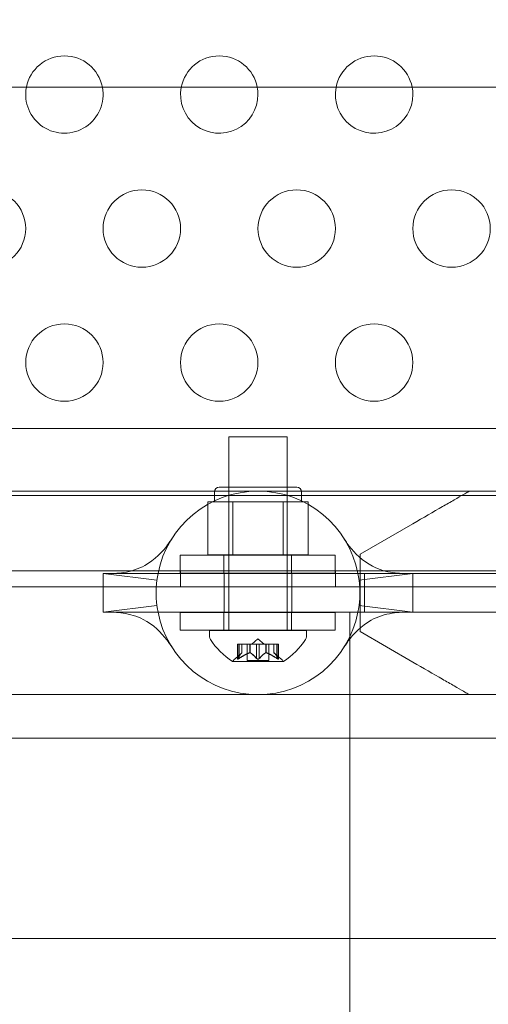
# Model space of a CAD drawing. Extents: x -857 to 0, y -776 to 0.
# Drawn here: x -415 to -412, y -637 to -631 of the extents above; entities that cross this region are included whole.
import ezdxf

# ---------------------------------------------------------------- set-up
doc = ezdxf.new("R2010")
doc.units = 0
doc.header["$MEASUREMENT"] = 0
doc.header["$PDMODE"] = 64
doc.styles.get("Standard").update_dxf_attribs({"font": 'Helvetica LT 57 Condensed_0.ttf'})
doc.dimstyles.new('FEET-METERS', dxfattribs={"dimtxt": 12, "dimasz": 7, "dimexe": 3, "dimexo": 3, "dimgap": 3, "dimtad": 0, "dimdec": 1, "dimzin": 3, "dimdsep": 46, "dimlunit": 4, "dimtxsty": 'Standard', "dimcen": 0.09, "dimadec": 0, "dimazin": 0, "dimtfac": 2, "dimtdec": 1, "dimtofl": 0, "dimtmove": 0, "dimatfit": 3, "dimfxl": 1, "dimfrac": 2, "dimtolj": 1, "dimtzin": 3, "dimarcsym": 0})

# ---------------------------------------------------------------- blocks, each defined once
blk = doc.blocks.new('*D178')
at = {"color": 0, "lineweight": -2, "transparency": 16777216}
for p, q in [((-194.4999, -269.0564), (-675.9347, -269.0564)), ((-672.9347, -276.0564), (-672.9347, -456.3671)), ((-672.9347, -769.0096), (-672.9347, -558.5352)), ((-372.0623, -776.0096), (-675.9347, -776.0096))]:
    blk.add_line(p, q, dxfattribs=at)
at = {"color": 0, "lineweight": 0, "transparency": 16777216}
for points in [[(-674.1014, -276.0564), (-671.768, -276.0564), (-672.9347, -269.0564)], [(-674.1014, -769.0096), (-671.768, -769.0096), (-672.9347, -776.0096)]]:
    blk.add_solid(points, dxfattribs=at)
at = {"layer": 'DEFPOINTS', "color": 0, "lineweight": 0, "transparency": 16777216}
for p in [(-191.4999, -269.0564), (-672.9347, -776.0096), (-369.0623, -776.0096)]:
    blk.add_point(p, dxfattribs=at)
at = {"color": 0, "lineweight": 0, "transparency": 16777216, "insert": (-672.9347, -507.4511), "char_height": 12, "attachment_point": 5, "rotation": 90}
blk.add_mtext('\\A1;42\'-3" [12.9M]', dxfattribs=at)
blk = doc.blocks.new('new block')
at = {"color": 0, "linetype": 'Continuous', "lineweight": 0}
for p, q in [((-371.264, -631.1412), (-427.1798, -631.1412)), ((-373.2443, -633.3461), (-426.0231, -633.3461)), ((-413.1531, -633.4003), (-413.5281, -633.4003)), ((-413.5281, -634.6503), (-413.5281, -633.4003)), ((-413.1531, -634.6503), (-413.1531, -633.4003)), ((-413.5906, -633.7252), (-413.0906, -633.7252)), ((-413.5281, -634.1627), (-413.5281, -633.7252)), ((-413.1531, -634.1627), (-413.1531, -633.7252)), ((-415.3794, -633.7506), (-412.3409, -633.7506)), ((-383.4006, -633.7792), (-415.2806, -633.7792)), ((-413.6219, -633.8189), (-413.6219, -633.7564)), ((-413.0594, -633.8189), (-413.0594, -633.7564)), ((-409.3409, -633.7506), (-412.3409, -633.7506)), ((-413.5842, -633.8189), (-413.6654, -633.8189)), ((-413.6654, -634.1627), (-413.6654, -633.8189)), ((-413.503, -633.8189), (-413.5842, -633.8189)), ((-413.3406, -633.8189), (-413.503, -633.8189)), ((-413.503, -634.1627), (-413.503, -633.8189)), ((-413.1782, -633.8189), (-413.3406, -633.8189)), ((-413.097, -633.8189), (-413.1782, -633.8189)), ((-413.1782, -634.1627), (-413.1782, -633.8189)), ((-413.0158, -633.8189), (-413.097, -633.8189)), ((-413.0158, -634.1627), (-413.0158, -633.8189)), ((-412.3409, -633.9612), (-412.6818, -634.1581)), ((-412.8423, -634.1652), (-413.8423, -634.1652)), ((-413.8423, -634.2802), (-413.8423, -634.1652)), ((-413.6654, -634.1627), (-413.503, -634.1627)), ((-413.561, -634.2802), (-413.561, -634.1652)), ((-413.503, -634.1627), (-413.1782, -634.1627)), ((-413.1782, -634.1627), (-413.0158, -634.1627)), ((-413.1235, -634.2802), (-413.1235, -634.1652)), ((-412.8423, -634.2802), (-412.8423, -634.1652)), ((-412.6818, -634.6581), (-412.6818, -634.1581)), ((-415.5306, -634.2647), (-383.1506, -634.2647)), ((-414.3406, -634.2829), (-414.2943, -634.2829)), ((-414.3406, -634.5329), (-414.3406, -634.2829)), ((-414.2943, -634.2829), (-413.9861, -634.2829)), ((-413.9861, -634.2829), (-412.6951, -634.2829)), ((-413.8423, -634.2802), (-412.8423, -634.2802)), ((-413.8406, -634.2647), (-413.8406, -634.3687)), ((-413.5594, -634.5329), (-413.5594, -634.2829)), ((-413.1219, -634.5329), (-413.1219, -634.2829)), ((-412.8406, -634.2647), (-412.8406, -634.3687)), ((-412.6951, -634.2829), (-412.3869, -634.2829)), ((-412.6534, -634.2831), (-410.0284, -634.2831)), ((-412.6534, -634.5331), (-412.6534, -634.2831)), ((-412.3869, -634.2829), (-412.3406, -634.2829)), ((-412.3406, -634.2829), (-412.3406, -634.5329)), ((-383.1506, -634.3687), (-415.5306, -634.3687)), ((-414.3406, -634.5329), (-414.2943, -634.5329)), ((-414.2943, -634.5329), (-413.9861, -634.5329)), ((-412.6951, -634.5329), (-413.9861, -634.5329)), ((-413.8423, -634.5339), (-412.8423, -634.5339)), ((-413.8423, -634.5339), (-413.8423, -634.6489)), ((-413.561, -634.5339), (-413.561, -634.6489)), ((-413.1235, -634.5339), (-413.1235, -634.6489)), ((-412.8423, -634.5339), (-412.8423, -634.6489)), ((-412.7481, -636.6412), (-412.7481, -634.5331)), ((-412.6951, -634.5329), (-412.3869, -634.5329)), ((-410.0284, -634.5331), (-412.6534, -634.5331)), ((-412.3869, -634.5329), (-412.3406, -634.5329)), ((-412.8423, -634.6489), (-413.8423, -634.6489)), ((-413.0281, -634.6503), (-413.6531, -634.6503)), ((-413.6531, -634.6503), (-413.6531, -634.6911)), ((-413.3406, -634.7043), (-413.3801, -634.7387)), ((-413.3406, -634.7043), (-413.3011, -634.7387)), ((-413.0281, -634.6503), (-413.0281, -634.6911)), ((-412.6818, -634.6581), (-412.3409, -634.855)), ((-413.4627, -634.7387), (-413.4727, -634.7387)), ((-413.4727, -634.8349), (-413.4727, -634.7387)), ((-413.4714, -634.8318), (-413.4714, -634.7387)), ((-413.4627, -634.7387), (-413.3934, -634.7387)), ((-413.4627, -634.8318), (-413.4627, -634.7387)), ((-413.444, -634.7945), (-413.444, -634.7387)), ((-413.4439, -634.7943), (-413.4439, -634.7387)), ((-413.4101, -634.8446), (-413.4101, -634.7387)), ((-413.3934, -634.7387), (-413.3904, -634.7387)), ((-413.3934, -634.7945), (-413.3934, -634.7387)), ((-413.3912, -634.7945), (-413.3912, -634.7387)), ((-413.3904, -634.7387), (-413.3486, -634.7387)), ((-413.3493, -634.8318), (-413.3493, -634.7387)), ((-413.3319, -634.7387), (-413.3486, -634.7387)), ((-413.3319, -634.7387), (-413.29, -634.7387)), ((-413.3319, -634.8318), (-413.3319, -634.7387)), ((-413.29, -634.7387), (-413.2865, -634.7387)), ((-413.29, -634.7945), (-413.29, -634.7387)), ((-413.2878, -634.7945), (-413.2878, -634.7387)), ((-413.2865, -634.7387), (-413.2172, -634.7387)), ((-413.2711, -634.8446), (-413.2711, -634.7387)), ((-413.2374, -634.7943), (-413.2374, -634.7387)), ((-413.2372, -634.7945), (-413.2372, -634.7387)), ((-413.2185, -634.8318), (-413.2185, -634.7387)), ((-413.2085, -634.7387), (-413.2172, -634.7387)), ((-413.2098, -634.8318), (-413.2098, -634.7387)), ((-413.2085, -634.8349), (-413.2085, -634.7387)), ((-413.4439, -634.7943), (-413.4889, -634.8336)), ((-413.2374, -634.7943), (-413.1923, -634.8336)), ((-413.5041, -634.8507), (-413.1771, -634.8507)), ((-413.2711, -634.8446), (-413.4101, -634.8446)), ((-415.3794, -635.0656), (-412.3409, -635.0656)), ((-412.3409, -635.0656), (-409.3409, -635.0656)), ((-426.0231, -635.3461), (-373.2443, -635.3461)), ((-427.1798, -636.6412), (-371.264, -636.6412)), ((-412.7481, -639.4618), (-412.7481, -636.6412))]:
    blk.add_line(p, q, dxfattribs=at)
for centre in [(-415.0906, -632.0538), (-414.0906, -632.0538), (-413.0906, -632.0538), (-412.0906, -632.0538), (-414.5906, -632.9198), (-413.5906, -632.9198), (-412.5906, -632.9198)]:
    blk.add_circle(centre, 0.25, dxfattribs=at)
for centre, radius, start, end in [((-414.5906, -631.1878), 0.25, 90, 169.26021), ((-414.5906, -631.1878), 0.25, 10.73979, 90), ((-413.5906, -631.1878), 0.25, 10.73979, 169.26021), ((-412.5906, -631.1878), 0.25, 10.73979, 169.26021), ((-414.5906, -631.1878), 0.25, 169.26021, 10.73979), ((-413.5906, -631.1878), 0.25, 169.26021, 0), ((-413.5906, -631.1878), 0.25, 360, 10.73979), ((-412.5906, -631.1878), 0.25, 169.26021, 0), ((-412.5906, -631.1878), 0.25, 360, 10.73979), ((-413.5906, -633.7564), 0.0313, 90, 180), ((-413.0906, -633.7564), 0.0313, 0, 90), ((-413.3406, -634.4079), 0.6575, 10.95944, 169.04056), ((-413.3406, -634.4079), 0.6575, 169.04056, 190.95944), ((-413.3406, -634.4079), 0.6575, 349.04056, 10.95944), ((-413.3406, -634.4079), 0.6575, 190.95944, 349.04056), ((-413.6219, -634.6911), 0.0312, 180, 213.12972), ((-413.0594, -634.6911), 0.0312, 326.87028, 0), ((-413.2418, -634.4431), 0.4851, 213.12972, 237.07393), ((-413.4394, -634.4431), 0.4851, 302.92607, 326.87028), ((-413.5041, -634.8482), 0.0025, 236.87692, 270), ((-413.5041, -634.8482), 0.0025, 270, 329.99683), ((-413.4478, -634.8807), 0.0625, 131.07082, 149.99683), ((-413.2334, -634.8807), 0.0625, 30.00317, 48.92918), ((-413.1771, -634.8482), 0.0025, 210.00317, 270), ((-413.1771, -634.8482), 0.0025, 270, 303.12308)]:
    blk.add_arc(centre, radius, start, end, dxfattribs=at)
for points, knots in [([(-412.3409, -633.9612), (-412.2724, -633.9217), (-412.2074, -633.8842), (-412.1238, -633.8359), (-412.0973, -633.8206), (-412.05, -633.7933), (-412.0293, -633.7814), (-412.0026, -633.7659), (-411.9924, -633.7601), (-411.9791, -633.7524), (-411.976, -633.7506), (-411.976, -633.7506)], [4.2119075, 4.2119075, 4.2119075, 4.2119075, 4.4625818, 4.4625818, 4.5717276, 4.5717276, 4.6808735, 4.6808735, 4.7625575, 4.7625575, 4.8442414, 4.8442414, 4.8442414, 4.8442414]), ([(-414.2943, -634.2829), (-414.2943, -634.2829), (-414.2943, -634.2829), (-414.2943, -634.2829), (-414.2921, -634.2829), (-414.2831, -634.2828), (-414.2746, -634.2827), (-414.2483, -634.2815), (-414.2279, -634.2797), (-414.1616, -634.2693), (-414.1131, -634.2541), (-414.0072, -634.196), (-413.9555, -634.1405), (-413.9164, -634.0871), (-413.91, -634.0777), (-413.9029, -634.0669), (-413.9009, -634.0638), (-413.8988, -634.0605), (-413.8982, -634.0596), (-413.8975, -634.0584), (-413.8975, -634.0583), (-413.8973, -634.058)], [0, 0, 0, 0, 0.00001, 0.00001, 0.050792, 0.050792, 0.125187, 0.125187, 0.250617, 0.250617, 0.518952, 0.518952, 0.923963, 0.923963, 1.019916, 1.019916, 1.069139, 1.069139, 1.094099, 1.094099, 1.119209, 1.119209, 1.119209, 1.119209]), ([(-412.7839, -634.058), (-412.7837, -634.0584), (-412.7837, -634.0585), (-412.7827, -634.06), (-412.782, -634.0611), (-412.7794, -634.0652), (-412.7769, -634.069), (-412.7681, -634.0822), (-412.7604, -634.0934), (-412.7175, -634.15), (-412.6645, -634.2034), (-412.5588, -634.2574), (-412.5121, -634.2709), (-412.4492, -634.2801), (-412.4301, -634.2816), (-412.4047, -634.2828), (-412.3962, -634.2829), (-412.3894, -634.2829), (-412.3881, -634.2829), (-412.3872, -634.2829), (-412.387, -634.2829), (-412.3869, -634.2829), (-412.3869, -634.2829), (-412.3869, -634.2829), (-412.3869, -634.2829), (-412.3869, -634.2829), (-412.3869, -634.2829), (-412.3869, -634.2829), (-412.3869, -634.2829), (-412.3869, -634.2829), (-412.3869, -634.2829), (-412.3869, -634.2829), (-412.3869, -634.2829), (-412.3869, -634.2829)], [0, 0, 0, 0, 0.028375, 0.028375, 0.056544, 0.056544, 0.11198, 0.11198, 0.219887, 0.219887, 0.62162, 0.62162, 0.879395, 0.879395, 0.998338, 0.998338, 1.075539, 1.075539, 1.104758, 1.104758, 1.11448, 1.11448, 1.11772, 1.11772, 1.1188, 1.1188, 1.11916, 1.11916, 1.11928, 1.11928, 1.11932, 1.11932, 1.11933, 1.11933, 1.11933, 1.11933]), ([(-413.8973, -634.7578), (-413.8975, -634.7574), (-413.8975, -634.7574), (-413.8985, -634.7559), (-413.8992, -634.7547), (-413.9018, -634.7506), (-413.9043, -634.7468), (-413.9131, -634.7336), (-413.9208, -634.7224), (-413.9637, -634.6659), (-414.0167, -634.6124), (-414.1224, -634.5584), (-414.1691, -634.5449), (-414.232, -634.5357), (-414.2511, -634.5342), (-414.2765, -634.5331), (-414.285, -634.533), (-414.2918, -634.5329), (-414.2931, -634.5329), (-414.294, -634.5329), (-414.2942, -634.5329), (-414.2943, -634.5329), (-414.2943, -634.5329), (-414.2943, -634.5329), (-414.2943, -634.5329), (-414.2943, -634.5329), (-414.2943, -634.5329), (-414.2943, -634.5329), (-414.2943, -634.5329), (-414.2943, -634.5329), (-414.2943, -634.5329), (-414.2943, -634.5329), (-414.2943, -634.5329), (-414.2943, -634.5329)], [0, 0, 0, 0, 0.028375, 0.028375, 0.056544, 0.056544, 0.11198, 0.11198, 0.219887, 0.219887, 0.62162, 0.62162, 0.879395, 0.879395, 0.998338, 0.998338, 1.075539, 1.075539, 1.104758, 1.104758, 1.11448, 1.11448, 1.11772, 1.11772, 1.1188, 1.1188, 1.11916, 1.11916, 1.11928, 1.11928, 1.11932, 1.11932, 1.11933, 1.11933, 1.11933, 1.11933]), ([(-412.3869, -634.5329), (-412.3869, -634.5329), (-412.3869, -634.5329), (-412.3869, -634.5329), (-412.3891, -634.5329), (-412.3981, -634.533), (-412.4066, -634.5331), (-412.4329, -634.5344), (-412.4533, -634.5361), (-412.5196, -634.5466), (-412.5681, -634.5617), (-412.674, -634.6199), (-412.7257, -634.6753), (-412.7648, -634.7288), (-412.7712, -634.7381), (-412.7783, -634.749), (-412.7803, -634.7521), (-412.7824, -634.7554), (-412.783, -634.7563), (-412.7837, -634.7575), (-412.7837, -634.7575), (-412.7839, -634.7578)], [0, 0, 0, 0, 0.00001, 0.00001, 0.050792, 0.050792, 0.125187, 0.125187, 0.250617, 0.250617, 0.518952, 0.518952, 0.923963, 0.923963, 1.019916, 1.019916, 1.069139, 1.069139, 1.094099, 1.094099, 1.119209, 1.119209, 1.119209, 1.119209]), ([(-411.4331, -634.5331), (-411.4331, -634.5331), (-411.4332, -634.5331), (-411.4354, -634.5331), (-411.4427, -634.5331), (-411.4676, -634.5331), (-411.4852, -634.5331), (-411.5076, -634.5331), (-411.5472, -634.5331), (-411.6012, -634.5331), (-411.7321, -634.5331), (-411.8077, -634.5331), (-411.9707, -634.5331), (-412.0565, -634.5331), (-412.2273, -634.5331), (-412.3105, -634.5331), (-412.4633, -634.5331), (-412.5315, -634.5331), (-412.6436, -634.5331), (-412.6865, -634.5331), (-412.7411, -634.5331), (-412.7522, -634.5331), (-412.7411, -634.5331), (-412.7189, -634.5331), (-412.6437, -634.5331), (-412.5915, -634.5331), (-412.4635, -634.5331), (-412.389, -634.5331), (-412.2275, -634.5331), (-412.1419, -634.5331), (-411.9709, -634.5331), (-411.8871, -634.5331), (-411.7323, -634.5331), (-411.6627, -634.5331), (-411.5473, -634.5331), (-411.5025, -634.5331), (-411.4466, -634.5331), (-411.4331, -634.5331), (-411.4331, -634.5331)], [3.827189, 3.827189, 3.827189, 3.827189, 3.852731, 3.852731, 3.998157, 3.998157, 4.143582, 4.143582, 4.143582, 4.400431, 4.400431, 4.65728, 4.65728, 4.914128, 4.914128, 5.170977, 5.170977, 5.427826, 5.427826, 5.684675, 5.684675, 5.941523, 5.941523, 6.198372, 6.198372, 6.455221, 6.455221, 6.71207, 6.71207, 6.968918, 6.968918, 7.225767, 7.225767, 7.482616, 7.482616, 7.739465, 7.739465, 7.970771, 7.970771, 7.970771, 7.970771]), ([(-413.4445, -634.7949), (-413.4444, -634.7948), (-413.4443, -634.7947), (-413.444, -634.7944), (-413.4439, -634.7943), (-413.4439, -634.7943)], [0.006463967, 0.006463967, 0.006463967, 0.006463967, 0.007125803, 0.007125803, 0.009029787, 0.009029787, 0.009029787, 0.009029787]), ([(-413.3947, -634.7949), (-413.3945, -634.7948), (-413.3943, -634.7947), (-413.3938, -634.7946), (-413.3936, -634.7945), (-413.3934, -634.7945)], [0.006463967, 0.006463967, 0.006463967, 0.006463967, 0.007125803, 0.007125803, 0.007719964, 0.007719964, 0.007719964, 0.007719964]), ([(-413.3904, -634.7949), (-413.3905, -634.7948), (-413.3906, -634.7947), (-413.3912, -634.7944), (-413.3917, -634.7943), (-413.3926, -634.7943), (-413.393, -634.7944), (-413.3934, -634.7945)], [0.006463967, 0.006463967, 0.006463967, 0.006463967, 0.007125803, 0.007125803, 0.009029787, 0.009029787, 0.010339612, 0.010339612, 0.010339612, 0.010339612]), ([(-413.2908, -634.7949), (-413.2907, -634.7948), (-413.2906, -634.7947), (-413.2903, -634.7946), (-413.2902, -634.7945), (-413.29, -634.7945)], [0.006463967, 0.006463967, 0.006463967, 0.006463967, 0.007125803, 0.007125803, 0.007719964, 0.007719964, 0.007719964, 0.007719964]), ([(-413.2865, -634.7949), (-413.2867, -634.7948), (-413.2869, -634.7947), (-413.2878, -634.7944), (-413.2884, -634.7943), (-413.2894, -634.7943), (-413.2897, -634.7944), (-413.29, -634.7945)], [0.006463967, 0.006463967, 0.006463967, 0.006463967, 0.007125803, 0.007125803, 0.009029787, 0.009029787, 0.010339612, 0.010339612, 0.010339612, 0.010339612]), ([(-413.2367, -634.7949), (-413.2368, -634.7948), (-413.2369, -634.7947), (-413.2371, -634.7946), (-413.2371, -634.7945), (-413.2372, -634.7945)], [0.006463967, 0.006463967, 0.006463967, 0.006463967, 0.007125803, 0.007125803, 0.007719964, 0.007719964, 0.007719964, 0.007719964]), ([(-413.4724, -634.8336), (-413.4724, -634.8336), (-413.4724, -634.8337), (-413.4727, -634.8343), (-413.4728, -634.8348), (-413.4726, -634.8355), (-413.4725, -634.8357), (-413.4721, -634.836), (-413.4718, -634.8361), (-413.4715, -634.8361), (-413.4715, -634.8361), (-413.4714, -634.8361), (-413.4714, -634.8361), (-413.4714, -634.8361), (-413.4714, -634.8361), (-413.4714, -634.8361), (-413.4714, -634.8361), (-413.4713, -634.8361), (-413.4713, -634.8361), (-413.4713, -634.8361), (-413.4712, -634.8361), (-413.4709, -634.8361), (-413.4706, -634.836), (-413.4699, -634.8358), (-413.4694, -634.8357), (-413.4683, -634.8352), (-413.4677, -634.8349), (-413.4664, -634.8342), (-413.4659, -634.8339), (-413.4653, -634.8336)], [0, 0, 0, 0, 0.00041232, 0.00041232, 0.00367036, 0.00367036, 0.0061271, 0.0061271, 0.00796491, 0.00796491, 0.00815345, 0.00815345, 0.00825503, 0.00825503, 0.00831852, 0.00831852, 0.00838777, 0.00838777, 0.00848273, 0.00848273, 0.00870295, 0.00870295, 0.01013563, 0.01013563, 0.01215525, 0.01215525, 0.01467787, 0.01467787, 0.0166517, 0.0166517, 0.0166517, 0.0166517]), ([(-413.4653, -634.8336), (-413.4655, -634.8336), (-413.4656, -634.8337), (-413.4665, -634.8343), (-413.4674, -634.8347), (-413.4688, -634.8354), (-413.4694, -634.8357), (-413.4704, -634.836), (-413.4708, -634.836), (-413.4712, -634.8361), (-413.4713, -634.8361), (-413.4713, -634.8361), (-413.4713, -634.8361), (-413.4713, -634.8361), (-413.4714, -634.8361), (-413.4714, -634.8361), (-413.4714, -634.8361), (-413.4714, -634.8361), (-413.4714, -634.8361), (-413.4715, -634.8361), (-413.4715, -634.8361), (-413.4718, -634.8361), (-413.472, -634.836), (-413.4723, -634.8358), (-413.4725, -634.8357), (-413.4727, -634.8352), (-413.4727, -634.8349), (-413.4726, -634.8342), (-413.4725, -634.8339), (-413.4724, -634.8336)], [0, 0, 0, 0, 0.00041133, 0.00041133, 0.0035034, 0.0035034, 0.00594033, 0.00594033, 0.00795678, 0.00795678, 0.00816734, 0.00816734, 0.00825334, 0.00825334, 0.00831687, 0.00831687, 0.00838579, 0.00838579, 0.00847957, 0.00847957, 0.00869405, 0.00869405, 0.01012524, 0.01012524, 0.01214061, 0.01214061, 0.01467168, 0.01467168, 0.01664979, 0.01664979, 0.01664979, 0.01664979]), ([(-413.4724, -634.8336), (-413.4723, -634.8335), (-413.4723, -634.8334), (-413.4722, -634.8331), (-413.4721, -634.8329), (-413.4719, -634.8327)], [0.026417714, 0.026417714, 0.026417714, 0.026417714, 0.026883246, 0.026883246, 0.028070805, 0.028070805, 0.028070805, 0.028070805]), ([(-413.4627, -634.8318), (-413.4635, -634.8323), (-413.4642, -634.8329), (-413.4651, -634.8334), (-413.4652, -634.8335), (-413.4653, -634.8336)], [0.007300399, 0.007300399, 0.007300399, 0.007300399, 0.009949303, 0.009949303, 0.010414835, 0.010414835, 0.010414835, 0.010414835]), ([(-413.3476, -634.8336), (-413.3477, -634.8335), (-413.3478, -634.8334), (-413.3481, -634.8331), (-413.3484, -634.8329), (-413.3486, -634.8327)], [0.026417714, 0.026417714, 0.026417714, 0.026417714, 0.026883246, 0.026883246, 0.028070805, 0.028070805, 0.028070805, 0.028070805]), ([(-413.3476, -634.8336), (-413.3476, -634.8336), (-413.3475, -634.8337), (-413.3468, -634.8342), (-413.346, -634.8347), (-413.3446, -634.8354), (-413.3439, -634.8356), (-413.3424, -634.8359), (-413.3417, -634.836), (-413.3409, -634.8361), (-413.3408, -634.8361), (-413.3407, -634.8361), (-413.3407, -634.8361), (-413.3407, -634.8361), (-413.3406, -634.8361), (-413.3406, -634.8361), (-413.3406, -634.8361), (-413.3405, -634.8361), (-413.3405, -634.8361), (-413.3404, -634.8361), (-413.3403, -634.8361), (-413.3398, -634.8361), (-413.3393, -634.836), (-413.3382, -634.8358), (-413.3376, -634.8357), (-413.3362, -634.8352), (-413.3355, -634.8349), (-413.3344, -634.8342), (-413.334, -634.8339), (-413.3336, -634.8336)], [0, 0, 0, 0, 0.00041348, 0.00041348, 0.00335938, 0.00335938, 0.00572359, 0.00572359, 0.00794646, 0.00794646, 0.00816387, 0.00816387, 0.00825132, 0.00825132, 0.00831543, 0.00831543, 0.00838451, 0.00838451, 0.0084777, 0.0084777, 0.00868732, 0.00868732, 0.01011652, 0.01011652, 0.01212817, 0.01212817, 0.01466672, 0.01466672, 0.01664861, 0.01664861, 0.01664861, 0.01664861]), ([(-413.3336, -634.8336), (-413.3336, -634.8336), (-413.3337, -634.8337), (-413.3344, -634.8342), (-413.3351, -634.8347), (-413.3366, -634.8353), (-413.3373, -634.8356), (-413.3387, -634.8359), (-413.3395, -634.836), (-413.3403, -634.8361), (-413.3404, -634.8361), (-413.3405, -634.8361), (-413.3405, -634.8361), (-413.3405, -634.8361), (-413.3406, -634.8361), (-413.3406, -634.8361), (-413.3406, -634.8361), (-413.3407, -634.8361), (-413.3407, -634.8361), (-413.3408, -634.8361), (-413.3409, -634.8361), (-413.3414, -634.8361), (-413.3419, -634.836), (-413.343, -634.8358), (-413.3436, -634.8357), (-413.345, -634.8352), (-413.3457, -634.8349), (-413.3468, -634.8342), (-413.3472, -634.8339), (-413.3476, -634.8336)], [0, 0, 0, 0, 0.00041393, 0.00041393, 0.00331032, 0.00331032, 0.00567645, 0.00567645, 0.00794407, 0.00794407, 0.00816309, 0.00816309, 0.00825092, 0.00825092, 0.00831521, 0.00831521, 0.00838441, 0.00838441, 0.0084776, 0.0084776, 0.00868657, 0.00868657, 0.01011525, 0.01011525, 0.0121263, 0.0121263, 0.01466595, 0.01466595, 0.01664838, 0.01664838, 0.01664838, 0.01664838]), ([(-413.3319, -634.8318), (-413.3323, -634.8323), (-413.3328, -634.8329), (-413.3334, -634.8334), (-413.3335, -634.8335), (-413.3336, -634.8336)], [0.007300399, 0.007300399, 0.007300399, 0.007300399, 0.009949303, 0.009949303, 0.010414835, 0.010414835, 0.010414835, 0.010414835]), ([(-413.2159, -634.8336), (-413.216, -634.8335), (-413.2161, -634.8334), (-413.2166, -634.8331), (-413.2169, -634.8329), (-413.2172, -634.8327)], [0.026417714, 0.026417714, 0.026417714, 0.026417714, 0.026883246, 0.026883246, 0.028070805, 0.028070805, 0.028070805, 0.028070805]), ([(-413.2159, -634.8336), (-413.2157, -634.8336), (-413.2156, -634.8337), (-413.2146, -634.8343), (-413.2138, -634.8347), (-413.2124, -634.8354), (-413.2118, -634.8357), (-413.2108, -634.836), (-413.2104, -634.836), (-413.21, -634.8361), (-413.2099, -634.8361), (-413.2099, -634.8361), (-413.2099, -634.8361), (-413.2099, -634.8361), (-413.2098, -634.8361), (-413.2098, -634.8361), (-413.2098, -634.8361), (-413.2098, -634.8361), (-413.2098, -634.8361), (-413.2097, -634.8361), (-413.2097, -634.8361), (-413.2094, -634.8361), (-413.2092, -634.836), (-413.2089, -634.8358), (-413.2087, -634.8357), (-413.2085, -634.8352), (-413.2085, -634.8349), (-413.2086, -634.8342), (-413.2087, -634.8339), (-413.2088, -634.8336)], [0, 0, 0, 0, 0.00041106, 0.00041106, 0.0035373, 0.0035373, 0.00597776, 0.00597776, 0.00795862, 0.00795862, 0.008168, 0.008168, 0.00825376, 0.00825376, 0.00831721, 0.00831721, 0.00838612, 0.00838612, 0.00848005, 0.00848005, 0.00869554, 0.00869554, 0.01012717, 0.01012717, 0.01214334, 0.01214334, 0.01467282, 0.01467282, 0.01665013, 0.01665013, 0.01665013, 0.01665013]), ([(-413.2088, -634.8336), (-413.2088, -634.8336), (-413.2088, -634.8337), (-413.2085, -634.8343), (-413.2084, -634.8348), (-413.2086, -634.8355), (-413.2087, -634.8357), (-413.2091, -634.836), (-413.2094, -634.8361), (-413.2097, -634.8361), (-413.2097, -634.8361), (-413.2098, -634.8361), (-413.2098, -634.8361), (-413.2098, -634.8361), (-413.2098, -634.8361), (-413.2098, -634.8361), (-413.2099, -634.8361), (-413.2099, -634.8361), (-413.2099, -634.8361), (-413.21, -634.8361), (-413.21, -634.8361), (-413.2103, -634.8361), (-413.2106, -634.836), (-413.2113, -634.8358), (-413.2118, -634.8356), (-413.2129, -634.8352), (-413.2136, -634.8349), (-413.2148, -634.8342), (-413.2153, -634.8339), (-413.2159, -634.8336)], [0, 0, 0, 0, 0.00041176, 0.00041176, 0.00365422, 0.00365422, 0.00610875, 0.00610875, 0.00796436, 0.00796436, 0.00817423, 0.00817423, 0.00825796, 0.00825796, 0.00832097, 0.00832097, 0.00839048, 0.00839048, 0.00848722, 0.00848722, 0.00871815, 0.00871815, 0.01015814, 0.01015814, 0.01218673, 0.01218673, 0.01468858, 0.01468858, 0.01665151, 0.01665151, 0.01665151, 0.01665151]), ([(-413.2098, -634.8318), (-413.2095, -634.8323), (-413.2092, -634.8329), (-413.2089, -634.8334), (-413.2089, -634.8335), (-413.2088, -634.8336)], [0.007300399, 0.007300399, 0.007300399, 0.007300399, 0.009949303, 0.009949303, 0.010414835, 0.010414835, 0.010414835, 0.010414835]), ([(-411.976, -635.0656), (-411.976, -635.0656), (-411.9791, -635.0638), (-411.9924, -635.0562), (-412.0026, -635.0503), (-412.0293, -635.0349), (-412.05, -635.0229), (-412.0973, -634.9956), (-412.1238, -634.9803), (-412.2074, -634.9321), (-412.2724, -634.8945), (-412.3409, -634.855)], [1.5125011, 1.5125011, 1.5125011, 1.5125011, 1.5941851, 1.5941851, 1.6758691, 1.6758691, 1.7850149, 1.7850149, 1.8941608, 1.8941608, 2.1448351, 2.1448351, 2.1448351, 2.1448351])]:
    blk.add_open_spline(points, degree=3, knots=knots, dxfattribs=at)
for points in [[(-413.993, -634.3264), (-413.993, -634.3264), (-414.3406, -634.2829), (-414.3406, -634.2829)], [(-412.6882, -634.3264), (-412.6882, -634.3264), (-412.3406, -634.2829), (-412.3406, -634.2829)], [(-413.993, -634.4895), (-413.993, -634.4895), (-414.3406, -634.5329), (-414.3406, -634.5329)], [(-412.6882, -634.4895), (-412.6882, -634.4895), (-412.3406, -634.5329), (-412.3406, -634.5329)], [(-413.2374, -634.7943), (-413.2374, -634.7943), (-413.2373, -634.7944), (-413.2372, -634.7945)], [(-413.4714, -634.8318), (-413.4716, -634.8321), (-413.4718, -634.8324), (-413.4719, -634.8327)], [(-413.3493, -634.8318), (-413.3491, -634.8321), (-413.3488, -634.8324), (-413.3486, -634.8327)], [(-413.2185, -634.8318), (-413.2181, -634.8321), (-413.2177, -634.8324), (-413.2172, -634.8327)]]:
    blk.add_open_spline(points, degree=3, dxfattribs=at)
for points, weights in [([(-413.4445, -634.7949), (-413.4558, -634.8053), (-413.4719, -634.8327)], [1.2877924798, 1.2144124615, 1.05685445761]), ([(-413.4714, -634.8318), (-413.4553, -634.8046), (-413.444, -634.7945)], [1.06120691497, 1.21890298912, 1.29071555247]), ([(-413.3947, -634.7949), (-413.4233, -634.8053), (-413.464, -634.8327)], [1.2877924798, 1.2144124615, 1.05685445761]), ([(-413.4627, -634.8318), (-413.4221, -634.8046), (-413.3934, -634.7945)], [1.06120691497, 1.21890298912, 1.29071555247]), ([(-413.3493, -634.8318), (-413.3738, -634.8046), (-413.3912, -634.7945)], [1.06120691497, 1.21890298912, 1.29071555247]), ([(-413.3904, -634.7949), (-413.3731, -634.8053), (-413.3486, -634.8327)], [1.2877924798, 1.2144124615, 1.05685445761]), ([(-413.2908, -634.7949), (-413.3081, -634.8053), (-413.3326, -634.8327)], [1.2877924798, 1.2144124615, 1.05685445761]), ([(-413.3319, -634.8318), (-413.3074, -634.8046), (-413.29, -634.7945)], [1.06120691497, 1.21890298912, 1.29071555247]), ([(-413.2185, -634.8318), (-413.2591, -634.8046), (-413.2878, -634.7945)], [1.06120691497, 1.21890298912, 1.29071555247]), ([(-413.2865, -634.7949), (-413.2579, -634.8053), (-413.2172, -634.8327)], [1.2877924798, 1.2144124615, 1.05685445761]), ([(-413.2098, -634.8318), (-413.2259, -634.8046), (-413.2372, -634.7945)], [1.06120691497, 1.21890298912, 1.29071555247]), ([(-413.2367, -634.7949), (-413.2254, -634.8053), (-413.2093, -634.8327)], [1.2877924798, 1.2144124615, 1.05685445761])]:
    blk.add_rational_spline(points, weights, degree=2, dxfattribs=at)
blk = doc.blocks.new('b311316r0')
at = {"lineweight": 0}
blk.add_blockref('new block', (439.7194, 361.1972), dxfattribs=at)

msp = doc.modelspace()

# ---------------------------------------------------------------- block references
at = {"lineweight": 0}
msp.add_blockref('b311316r0', (-439.7194, -361.1972), dxfattribs=at)

# ---------------------------------------------------------------- dimensions: what is measured, and where the dimension line sits
dim = msp.add_linear_dim(base=(-672.9347, -776.0096), p1=(-191.4999, -269.0564), p2=(-369.0623, -776.0096), angle=90, dimstyle='FEET-METERS', dxfattribs=at)
dim.commit()
dim.dimension.update_dxf_attribs({"geometry": '*D178', "text_midpoint": (-672.9347, -507.4511), "dimtype": 160})

doc.saveas('drawing.dxf')
